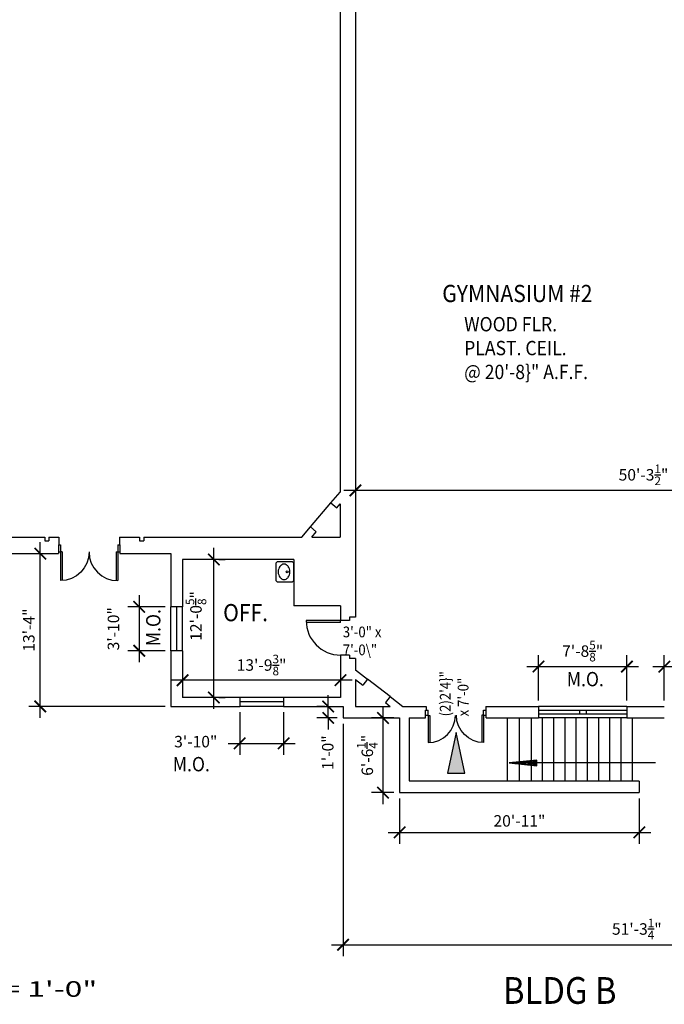
# Model space of a CAD drawing. Units: inches. Extents: x -61 to 4669, y 1427 to 6447.
# Drawn here: x 1390 to 2064, y 1427 to 2458 of the extents above; entities that cross this region are included whole.
import ezdxf

# ---------------------------------------------------------------- set-up
doc = ezdxf.new("R2010")
doc.units = ezdxf.units.IN
doc.header["$LTSCALE"] = 40
doc.header["$MEASUREMENT"] = 0
doc.layers.get('0').update_dxf_attribs({"color": 1, "linetype": 'CONTINUOUS'})
doc.layers.get('DEFPOINTS').update_dxf_attribs({"linetype": 'CONTINUOUS'})
for name, color, linetype in [('1', 1, 'CONTINUOUS'), ('DIM', 5, 'CONTINUOUS'), ('DOOR1', 8, 'CONTINUOUS'), ('EXDOOR', 5, 'CONTINUOUS'), ('EXFIXT', 5, 'CONTINUOUS'), ('EXSILL', 1, 'CONTINUOUS'), ('EXSTAIR', 4, 'CONTINUOUS'), ('EXWALL', 1, 'CONTINUOUS'), ('EXWIN', 5, 'CONTINUOUS'), ('RMFIN', 1, 'CONTINUOUS'), ('RMNO', 5, 'CONTINUOUS')]:
    doc.layers.add(name, color=color, linetype=linetype)
doc.styles.add('ARCHSTYL', font='ARCHSTYL.shx', dxfattribs={"width": 0.9, "height": 12})
doc.styles.add('OUTLINE', font='outline.shx', dxfattribs={"width": 0.9, "height": 13})
doc.dimstyles.new('ARCHSTYL', dxfattribs={"dimscale": 96, "dimtxt": 0.09375, "dimasz": 0.125, "dimexe": 0.0625, "dimexo": 0.0625, "dimgap": 0.0625, "dimtad": 1, "dimdec": 5, "dimrnd": 0.125, "dimzin": 3, "dimdsep": 46, "dimlunit": 4, "dimtxsty": 'ARCHSTYL', "dimblk": 'ARCHTICK', "dimblk1": 'ARCHTICK', "dimblk2": 'ARCHTICK', "dimsah": 1, "dimcen": 0.0625, "dimdle": 0.125, "dimaunit": 1, "dimadec": 0, "dimazin": 0, "dimtfac": 0.75, "dimtdec": 5, "dimtmove": 2, "dimatfit": 3, "dimldrblk": 'ARCHTICK', "dimfxl": 1, "dimtolj": 1, "dimtzin": 3, "dimarcsym": 0})

# ---------------------------------------------------------------- blocks, each defined once
blk = doc.blocks.new('_ARCHTICK')
at = {"color": 0, "linetype": 'ByBlock'}
blk.add_lwpolyline([(-0.5, -0.5, 0.15, 0.15, 0), (0.5, 0.5, 0.15, 0.15, 0)], format="xyseb", dxfattribs=at)
blk = doc.blocks.new('*D62')
at = {"layer": 'DEFPOINTS', "color": 0}
for p in [(1787.3, 1648.2), (2038.3, 1648.2), (2038.3, 1606.6)]:
    blk.add_point(p, dxfattribs=at)
at = {"layer": 'DIM', "color": 0, "lineweight": -2}
for p, q in [((1787.3, 1642.2), (1787.3, 1594.6)), ((2038.3, 1642.2), (2038.3, 1594.6)), ((1775.3, 1606.6), (2050.3, 1606.6))]:
    blk.add_line(p, q, dxfattribs=at)
at = {"layer": 'DIM', "color": 0, "lineweight": -2, "xscale": 12, "yscale": 12, "zscale": 12, "rotation": 180}
blk.add_blockref('_ARCHTICK', (1787.3, 1606.6), dxfattribs=at)
at = {"layer": 'DIM', "color": 0, "lineweight": -2, "xscale": 12, "yscale": 12, "zscale": 12}
blk.add_blockref('_ARCHTICK', (2038.3, 1606.6), dxfattribs=at)
at = {"layer": 'DIM', "color": 0, "insert": (1912.8, 1618.6), "char_height": 12, "attachment_point": 5, "style": 'ARCHSTYL'}
blk.add_mtext('\\A1;20\'-11"', dxfattribs=at)
blk = doc.blocks.new('*D63')
at = {"layer": 'DEFPOINTS', "color": 0}
for p in [(1728.1, 1726.4), (2343.4, 1526.5), (2343.4, 1488.9)]:
    blk.add_point(p, dxfattribs=at)
at = {"layer": 'DIM', "color": 0, "lineweight": -2}
for p, q in [((1728.1, 1720.4), (1728.1, 1476.9)), ((2343.4, 1520.5), (2343.4, 1476.9)), ((1716.1, 1488.9), (2355.4, 1488.9))]:
    blk.add_line(p, q, dxfattribs=at)
at = {"layer": 'DIM', "color": 0, "lineweight": -2, "xscale": 12, "yscale": 12, "zscale": 12, "rotation": 180}
blk.add_blockref('_ARCHTICK', (1728.1, 1488.9), dxfattribs=at)
at = {"layer": 'DIM', "color": 0, "lineweight": -2, "xscale": 12, "yscale": 12, "zscale": 12}
blk.add_blockref('_ARCHTICK', (2343.4, 1488.9), dxfattribs=at)
at = {"layer": 'DIM', "color": 0, "insert": (2035.7, 1505.4), "char_height": 12, "attachment_point": 5, "style": 'ARCHSTYL'}
blk.add_mtext('\\A1;51\'-3{\\H0.750000x;\\S1/4;}"', dxfattribs=at)
blk = doc.blocks.new('*D67')
at = {"layer": 'DEFPOINTS', "color": 0}
for p in [(1741, 1966.8), (1741, 1964.6), (2344.5, 1966.8)]:
    blk.add_point(p, dxfattribs=at)
at = {"layer": 'DIM', "color": 0, "lineweight": -2}
for p, q in [((2356.5, 1964.6), (1729, 1964.6)), ((1741, 1960.8), (1741, 1952.6)), ((2344.5, 1960.8), (2344.5, 1952.6))]:
    blk.add_line(p, q, dxfattribs=at)
at = {"layer": 'DIM', "color": 0, "lineweight": -2, "xscale": 12, "yscale": 12, "zscale": 12, "rotation": 180}
blk.add_blockref('_ARCHTICK', (1741, 1964.6), dxfattribs=at)
at = {"layer": 'DIM', "color": 0, "lineweight": -2, "xscale": 12, "yscale": 12, "zscale": 12}
blk.add_blockref('_ARCHTICK', (2344.5, 1964.6), dxfattribs=at)
at = {"layer": 'DIM', "color": 0, "insert": (2042.7, 1981), "char_height": 12, "attachment_point": 5, "style": 'ARCHSTYL'}
blk.add_mtext('\\A1;50\'-3{\\H0.750000x;\\S1/2;}"', dxfattribs=at)
blk = doc.blocks.new('*D68')
at = {"layer": 'DEFPOINTS', "color": 0}
for p in [(2025.4, 1780.2), (1932.7, 1738.5), (2025.4, 1738.5)]:
    blk.add_point(p, dxfattribs=at)
at = {"layer": 'DIM', "color": 0, "lineweight": -2}
for p, q in [((1932.7, 1744.5), (1932.7, 1792.2)), ((2025.4, 1744.5), (2025.4, 1792.2)), ((1920.7, 1780.2), (2037.4, 1780.2))]:
    blk.add_line(p, q, dxfattribs=at)
at = {"layer": 'DIM', "color": 0, "lineweight": -2, "xscale": 12, "yscale": 12, "zscale": 12, "rotation": 180}
blk.add_blockref('_ARCHTICK', (1932.7, 1780.2), dxfattribs=at)
at = {"layer": 'DIM', "color": 0, "lineweight": -2, "xscale": 12, "yscale": 12, "zscale": 12}
blk.add_blockref('_ARCHTICK', (2025.4, 1780.2), dxfattribs=at)
at = {"layer": 'DIM', "color": 0, "insert": (1979, 1796.4), "char_height": 12, "attachment_point": 5, "style": 'ARCHSTYL'}
blk.add_mtext('\\A1;7\'-8{\\H0.750000x;\\S5/8;}"', dxfattribs=at)
blk = doc.blocks.new('*D69')
at = {"layer": 'DEFPOINTS', "color": 0}
for p in [(1411.1, 1898.4), (1418.7, 1898.4), (1547.9, 1738.4)]:
    blk.add_point(p, dxfattribs=at)
at = {"layer": 'DIM', "color": 0, "lineweight": -2}
for p, q in [((1411.1, 1726.4), (1411.1, 1910.4)), ((1412.7, 1898.4), (1399.1, 1898.4)), ((1541.9, 1738.4), (1399.1, 1738.4))]:
    blk.add_line(p, q, dxfattribs=at)
at = {"layer": 'DIM', "color": 0, "lineweight": -2, "xscale": 12, "yscale": 12, "zscale": 12}
for p, rotation in [((1411.1, 1898.4), 90), ((1411.1, 1738.4), 270)]:
    blk.add_blockref('_ARCHTICK', p, dxfattribs=dict(at, rotation=rotation))
at = {"layer": 'DIM', "color": 0, "insert": (1399.1, 1818.4), "char_height": 12, "attachment_point": 5, "rotation": 90, "style": 'ARCHSTYL'}
blk.add_mtext('\\A1;13\'-4"', dxfattribs=at)
blk = doc.blocks.new('*D70')
at = {"layer": 'DEFPOINTS', "color": 0}
for p in [(1591.9, 1892.4), (1592.8, 1892.4), (1591.9, 1747.8)]:
    blk.add_point(p, dxfattribs=at)
at = {"layer": 'DIM', "color": 0, "lineweight": -2}
for p, q in [((1592.8, 1735.8), (1592.8, 1904.4)), ((1597.9, 1892.4), (1604.8, 1892.4)), ((1597.9, 1747.8), (1604.8, 1747.8))]:
    blk.add_line(p, q, dxfattribs=at)
at = {"layer": 'DIM', "color": 0, "lineweight": -2, "xscale": 12, "yscale": 12, "zscale": 12}
for p, rotation in [((1592.8, 1892.4), 90), ((1592.8, 1747.8), 270)]:
    blk.add_blockref('_ARCHTICK', p, dxfattribs=dict(at, rotation=rotation))
at = {"layer": 'DIM', "color": 0, "insert": (1574.1, 1833.2), "char_height": 12, "attachment_point": 5, "rotation": 90, "style": 'ARCHSTYL'}
blk.add_mtext('\\A1;12\'-0{\\H0.750000x;\\S5/8;}"', dxfattribs=at)
blk = doc.blocks.new('*D71')
at = {"layer": 'DEFPOINTS', "color": 0}
for p in [(1560.1, 1770), (1560.1, 1765.9), (1725.5, 1770)]:
    blk.add_point(p, dxfattribs=at)
at = {"layer": 'DIM', "color": 0, "lineweight": -2}
for p, q in [((1737.5, 1765.9), (1548.1, 1765.9)), ((1560.1, 1764), (1560.1, 1753.9)), ((1725.5, 1764), (1725.5, 1753.9))]:
    blk.add_line(p, q, dxfattribs=at)
at = {"layer": 'DIM', "color": 0, "lineweight": -2, "xscale": 12, "yscale": 12, "zscale": 12, "rotation": 180}
blk.add_blockref('_ARCHTICK', (1560.1, 1765.9), dxfattribs=at)
at = {"layer": 'DIM', "color": 0, "lineweight": -2, "xscale": 12, "yscale": 12, "zscale": 12}
blk.add_blockref('_ARCHTICK', (1725.5, 1765.9), dxfattribs=at)
at = {"layer": 'DIM', "color": 0, "insert": (1642.8, 1781.8), "char_height": 12, "attachment_point": 5, "style": 'ARCHSTYL'}
blk.add_mtext('\\A1;13\'-9{\\H0.750000x;\\S3/8;}"', dxfattribs=at)
blk = doc.blocks.new('*D72')
at = {"layer": 'DEFPOINTS', "color": 0}
for p in [(1619.9, 1738.4), (1665.9, 1738.4), (1665.9, 1699.8)]:
    blk.add_point(p, dxfattribs=at)
at = {"layer": 'DIM', "color": 0, "lineweight": -2}
for p, q in [((1619.9, 1732.4), (1619.9, 1687.8)), ((1665.9, 1732.4), (1665.9, 1687.8)), ((1607.9, 1699.8), (1677.9, 1699.8))]:
    blk.add_line(p, q, dxfattribs=at)
at = {"layer": 'DIM', "color": 0, "lineweight": -2, "xscale": 12, "yscale": 12, "zscale": 12, "rotation": 180}
blk.add_blockref('_ARCHTICK', (1619.9, 1699.8), dxfattribs=at)
at = {"layer": 'DIM', "color": 0, "lineweight": -2, "xscale": 12, "yscale": 12, "zscale": 12}
blk.add_blockref('_ARCHTICK', (1665.9, 1699.8), dxfattribs=at)
at = {"layer": 'DIM', "color": 0, "insert": (1573.9, 1701.6), "char_height": 12, "attachment_point": 5, "style": 'ARCHSTYL'}
blk.add_mtext('\\A1;3\'-10"', dxfattribs=at)
blk = doc.blocks.new('*D73')
at = {"layer": 'DEFPOINTS', "color": 0}
for p in [(1547.9, 1842.8), (1514.7, 1796.8), (1547.9, 1796.8)]:
    blk.add_point(p, dxfattribs=at)
at = {"layer": 'DIM', "color": 0, "lineweight": -2}
for p, q in [((1514.7, 1854.8), (1514.7, 1784.8)), ((1541.9, 1842.8), (1502.7, 1842.8)), ((1541.9, 1796.8), (1502.7, 1796.8))]:
    blk.add_line(p, q, dxfattribs=at)
at = {"layer": 'DIM', "color": 0, "lineweight": -2, "xscale": 12, "yscale": 12, "zscale": 12}
for p, rotation in [((1514.7, 1842.8), 90), ((1514.7, 1796.8), 270)]:
    blk.add_blockref('_ARCHTICK', p, dxfattribs=dict(at, rotation=rotation))
at = {"layer": 'DIM', "color": 0, "insert": (1487.7, 1819.8), "char_height": 12, "attachment_point": 5, "rotation": 90, "style": 'ARCHSTYL'}
blk.add_mtext('\\A1;3\'-10"', dxfattribs=at)
blk = doc.blocks.new('*D74')
at = {"layer": 'DEFPOINTS', "color": 0}
for p in [(1712.6, 1738.4), (1715, 1738.4), (1728.1, 1726.4)]:
    blk.add_point(p, dxfattribs=at)
at = {"layer": 'DIM', "color": 0, "lineweight": -2}
for p, q in [((1712.6, 1738.4), (1712.6, 1750.4)), ((1709, 1738.4), (1700.6, 1738.4)), ((1712.6, 1726.4), (1712.6, 1738.4)), ((1722.1, 1726.4), (1700.6, 1726.4)), ((1712.6, 1726.4), (1712.6, 1714.4))]:
    blk.add_line(p, q, dxfattribs=at)
at = {"layer": 'DIM', "color": 0, "lineweight": -2, "xscale": 12, "yscale": 12, "zscale": 12}
for p, rotation in [((1712.6, 1738.4), 270), ((1712.6, 1726.4), 90)]:
    blk.add_blockref('_ARCHTICK', p, dxfattribs=dict(at, rotation=rotation))
at = {"layer": 'DIM', "color": 0, "insert": (1712.1, 1690.1), "char_height": 12, "attachment_point": 5, "rotation": 90, "style": 'ARCHSTYL'}
blk.add_mtext('\\A1;1\'-0"', dxfattribs=at)
blk = doc.blocks.new('*D75')
at = {"layer": 'DEFPOINTS', "color": 0}
for p in [(1770, 1726.4), (1787.3, 1726.4), (1787.3, 1648.2)]:
    blk.add_point(p, dxfattribs=at)
at = {"layer": 'DIM', "color": 0, "lineweight": -2}
for p, q in [((1770, 1636.2), (1770, 1738.4)), ((1781.3, 1726.4), (1758, 1726.4)), ((1781.3, 1648.2), (1758, 1648.2))]:
    blk.add_line(p, q, dxfattribs=at)
at = {"layer": 'DIM', "color": 0, "lineweight": -2, "xscale": 12, "yscale": 12, "zscale": 12}
for p, rotation in [((1770, 1726.4), 90), ((1770, 1648.2), 270)]:
    blk.add_blockref('_ARCHTICK', p, dxfattribs=dict(at, rotation=rotation))
at = {"layer": 'DIM', "color": 0, "insert": (1753.5, 1687.3), "char_height": 12, "attachment_point": 5, "rotation": 90, "style": 'ARCHSTYL'}
blk.add_mtext('\\A1;6\'-6{\\H0.750000x;\\S1/4;}"', dxfattribs=at)
blk = doc.blocks.new('ARO')
for p, q in [((0, 0), (-5.99, -28.45)), ((5.99, -28.45), (0, 0)), ((-5.99, -28.45), (5.99, -28.45))]:
    blk.add_line(p, q)
blk.add_solid([(0, 0), (-5.99, -28.45), (5.99, -28.45)])
blk = doc.blocks.new('ARO2')
for p, q in [((-9.58, 0.99), (-9.58, -1.01)), ((-1.71, -0.18), (-9.58, 0.99)), ((0, 0), (-9.58, 0.99)), ((-7.42, 0.76), (-9.58, 0.55)), ((-5.37, 0.55), (-9.58, 0.04)), ((-3.47, -0.37), (-9.58, 0.48)), ((-3.51, 0.36), (-9.58, -0.48)), ((-1.73, 0.18), (-9.58, -0.99)), ((-9.58, -1.01), (0, 0)), ((-5.31, -0.56), (-9.58, -0.04)), ((-7.32, -0.77), (-9.58, -0.55))]:
    blk.add_line(p, q)
blk = doc.blocks.new('28DR')
for p, q in [((-0.1, -0.1), (1.7, -0.1)), ((-0.1, -0.1), (-0.1, -28.1)), ((1.7, -0.1), (1.7, -28))]:
    blk.add_line(p, q)
blk.add_arc((-0.1, -0.1), 28, 270, 360)
blk = doc.blocks.new('36DR')
at = {"linetype": 'Continuous'}
for p, q in [((0, 1.8), (0, 0)), ((0, 1.8), (36, 1.8)), ((0, 0), (36, 0))]:
    blk.add_line(p, q, dxfattribs=at)
blk.add_arc((0, 0), 36, 0, 90, dxfattribs=at)
blk = doc.blocks.new('30DR')
for p, q in [((-1.8, 0), (-1.8, -29.9)), ((-1.8, 0), (0, 0)), ((0, 0), (0, -30))]:
    blk.add_line(p, q)
blk.add_arc((0, 0), 30, 180, 270)
blk = doc.blocks.new('C-LAV')
at = {"linetype": 'Continuous'}
for p, q in [((0, 9), (1.5, 10.5)), ((17.5, 10.5), (1.5, 10.5)), ((17.5, 10.5), (19, 9)), ((0, 9), (0, -9)), ((19, -9), (19, 9)), ((0, -9), (1.5, -10.5)), ((19, -9), (17.5, -10.5)), ((1.5, -10.5), (17.5, -10.5))]:
    blk.add_line(p, q, dxfattribs=at)
blk.add_lwpolyline([(16.4, 0, 0.07568), (15.9, 3.2, 0.085946), (14.6, 5.7, 0.106022), (12.5, 7.5, 0.126468), (10.3, 8.1, 0.126468), (8.1, 7.5, 0.106022), (6, 5.7, 0.085946), (4.7, 3.2, 0.07568), (4.2, 0, 0.07568), (4.7, -3.2, 0.085946), (6, -5.7, 0.106022), (8.1, -7.5, 0.126468), (10.3, -8.1, 0.126468), (12.5, -7.5, 0.106022), (14.6, -5.7, 0.085946), (15.9, -3.2, 0.07568)], format="xyb", close=True)
blk.add_circle((7, 0), 1, dxfattribs=at)
blk = doc.blocks.new('*D77')
at = {"layer": 'DEFPOINTS', "color": 0}
for p in [(2157.1, 1780.2), (2064.5, 1738.5), (2157.1, 1738.5)]:
    blk.add_point(p, dxfattribs=at)
at = {"layer": 'DIM', "color": 0, "lineweight": -2}
for p, q in [((2064.5, 1744.5), (2064.5, 1792.2)), ((2157.1, 1744.5), (2157.1, 1792.2)), ((2052.5, 1780.2), (2169.1, 1780.2))]:
    blk.add_line(p, q, dxfattribs=at)
at = {"layer": 'DIM', "color": 0, "lineweight": -2, "xscale": 12, "yscale": 12, "zscale": 12, "rotation": 180}
blk.add_blockref('_ARCHTICK', (2064.5, 1780.2), dxfattribs=at)
at = {"layer": 'DIM', "color": 0, "lineweight": -2, "xscale": 12, "yscale": 12, "zscale": 12}
blk.add_blockref('_ARCHTICK', (2157.1, 1780.2), dxfattribs=at)
at = {"layer": 'DIM', "color": 0, "insert": (2110.8, 1796.4), "char_height": 12, "attachment_point": 5, "style": 'ARCHSTYL'}
blk.add_mtext('\\A1;7\'-8{\\H0.750000x;\\S5/8;}"', dxfattribs=at)

msp = doc.modelspace()

# ---------------------------------------------------------------- linework, layer by layer
for p, q in [((1694.006041, 1926.448284), (1715.394757, 1951.578402)), ((1777.356891, 1748.78304), (1753.822028, 1766.981192)), ((2055.13379, 1679.246609), (1902.173108, 1679.246609))]:
    msp.add_line(p, q)
at = {"layer": 'EXDOOR'}
for p, q in [((1430.067828, 1907.787022), (1432.192828, 1907.787022)), ((1432.192828, 1907.787022), (1432.192828, 1900.188543)), ((1492.192828, 1907.787022), (1492.192828, 1900.188543)), ((1492.192828, 1907.787022), (1494.567828, 1907.787022)), ((1430.067828, 1900.188543), (1432.192828, 1900.188543)), ((1492.192828, 1900.188543), (1494.567828, 1900.188543)), ((1814.545113, 1734.662022), (1817.295113, 1734.662022)), ((1817.295113, 1729.188543), (1817.295113, 1734.662022)), ((1875.295113, 1734.662022), (1878.045113, 1734.662022)), ((1875.295113, 1729.188543), (1875.295113, 1734.662022)), ((1814.545113, 1729.188543), (1817.295113, 1729.188543)), ((1875.295113, 1729.188543), (1878.045113, 1729.188543))]:
    msp.add_line(p, q, dxfattribs=at)
at = {"layer": 'EXSILL'}
for p, q in [((1547.942828, 1796.768433), (1547.942828, 1842.768433)), ((1560.123654, 1796.768433), (1560.123654, 1842.768433)), ((1665.873654, 1747.768433), (1619.873654, 1747.768433)), ((1665.873654, 1738.438543), (1619.873654, 1738.438543)), ((2025.357613, 1738.537022), (1932.732613, 1738.537022)), ((2025.357613, 1726.438543), (1932.732613, 1726.438543))]:
    msp.add_line(p, q, dxfattribs=at)
at = {"layer": 'EXSTAIR'}
for p, q in [((1900.045113, 1726.438543), (1900.045113, 1660.688543)), ((1912.460453, 1726.438543), (1912.460453, 1660.688543)), ((1924.942828, 1726.438543), (1924.942828, 1660.688543)), ((1936.692828, 1726.438543), (1936.692828, 1660.688543)), ((1948.442828, 1726.438543), (1948.442828, 1660.688543)), ((1960.192828, 1726.438543), (1960.192828, 1660.688543)), ((1971.942828, 1726.438543), (1971.942828, 1660.688543)), ((1983.692828, 1726.438543), (1983.692828, 1660.688543)), ((1995.442828, 1726.438543), (1995.442828, 1660.688543)), ((2007.192828, 1726.438543), (2007.192828, 1660.688543)), ((2018.942828, 1726.438543), (2018.942828, 1660.688543)), ((2030.692828, 1726.438543), (2030.692828, 1660.688543))]:
    msp.add_line(p, q, dxfattribs=at)
at = {"layer": 'EXWALL'}
for p, q in [((1724.954865, 2529.763241), (1724.954865, 1962.810803)), ((1740.998654, 2536.092848), (1740.998654, 1831.768433)), ((1715.394757, 1951.578402), (1724.954865, 1962.810803)), ((1715.394757, 1951.578402), (1721.486907, 1946.393259)), ((1721.486907, 1946.393259), (1724.954865, 1950.467846)), ((1724.954865, 1950.467846), (1724.954865, 1915.787022)), ((1684.93204, 1915.787022), (1694.006041, 1926.448284)), ((1694.006041, 1926.448284), (1700.09819, 1921.263141)), ((1695.437363, 1915.787022), (1700.09819, 1921.263141)), ((1340.505328, 1915.787022), (1415.880328, 1915.787022)), ((1415.880328, 1915.787022), (1415.880328, 1911.787022)), ((1415.880328, 1911.787022), (1420.130328, 1911.787022)), ((1420.130328, 1915.787022), (1420.130328, 1911.787022)), ((1420.130328, 1915.787022), (1430.630328, 1915.787022)), ((1430.067828, 1907.787022), (1430.067828, 1898.438543)), ((1430.630328, 1915.787022), (1430.630328, 1907.787022)), ((1494.005328, 1915.787022), (1494.005328, 1907.787022)), ((1494.005328, 1915.787022), (1514.880328, 1915.787022)), ((1494.567828, 1907.787022), (1494.567828, 1898.438543)), ((1514.880328, 1915.787022), (1514.880328, 1911.787022)), ((1514.880328, 1911.787022), (1519.505328, 1911.787022)), ((1519.505328, 1915.787022), (1684.93204, 1915.787022)), ((1519.505328, 1915.787022), (1519.505328, 1911.787022)), ((1695.437363, 1915.787022), (1724.954865, 1915.787022)), ((853.442828, 1898.438543), (1430.067828, 1898.438543)), ((1494.567828, 1898.438543), (1547.942828, 1898.438543)), ((1547.942828, 1898.438543), (1547.942828, 1842.768433)), ((1560.123654, 1892.393433), (1560.123654, 1842.768433)), ((1676.623654, 1892.393433), (1560.123654, 1892.393433)), ((1676.623654, 1892.393433), (1676.623654, 1843.893433)), ((1560.123654, 1842.768433), (1547.942828, 1842.768433)), ((1725.498654, 1843.893433), (1676.623654, 1843.893433)), ((1725.498654, 1843.893433), (1725.498654, 1828.268433)), ((1734.748654, 1828.268433), (1725.498654, 1828.268433)), ((1740.998654, 1831.768433), (1734.748654, 1831.768433)), ((1734.748654, 1831.768433), (1734.748654, 1828.268433)), ((1547.942828, 1796.768433), (1547.942828, 1738.438543)), ((1560.123654, 1796.768433), (1547.942828, 1796.768433)), ((1560.123654, 1796.768433), (1560.123654, 1747.768433)), ((1725.498654, 1792.268433), (1725.498654, 1747.768433)), ((1734.748654, 1792.268433), (1725.498654, 1792.268433)), ((1734.748654, 1792.268433), (1734.748654, 1788.768433)), ((1740.998654, 1788.768433), (1734.748654, 1788.768433)), ((1740.998654, 1788.768433), (1740.998654, 1776.552824)), ((1741.164623, 1776.768433), (1753.822028, 1766.981192)), ((1740.998654, 1766.78411), (1740.998654, 1738.537022)), ((1740.998654, 1766.78411), (1748.928408, 1760.652489)), ((1753.822028, 1766.981192), (1748.928408, 1760.652489)), ((1619.873654, 1747.768433), (1560.123654, 1747.768433)), ((1619.873654, 1747.768433), (1619.873654, 1738.438543)), ((1725.498654, 1747.768433), (1665.873654, 1747.768433)), ((1665.873654, 1747.768433), (1665.873654, 1738.438543)), ((1777.356891, 1748.78304), (1772.463271, 1742.454337)), ((1777.356891, 1748.78304), (1790.607613, 1738.537022)), ((1547.942828, 1738.438543), (1619.873654, 1738.438543)), ((1665.873654, 1738.438543), (1728.067828, 1738.438543)), ((1728.067828, 1738.438543), (1728.067828, 1726.438543)), ((1740.998654, 1738.537022), (1777.529361, 1738.537022)), ((1772.463271, 1742.454337), (1777.529361, 1738.537022)), ((1790.607613, 1738.537022), (1815.107613, 1738.537022)), ((1814.545113, 1726.438543), (1814.545113, 1734.662022)), ((1815.107613, 1738.537022), (1815.107613, 1734.662022)), ((1877.482613, 1738.537022), (1932.732613, 1738.537022)), ((1877.482613, 1738.537022), (1877.482613, 1734.662022)), ((1878.045113, 1726.438543), (1878.045113, 1734.662022)), ((1932.732613, 1738.537022), (1932.732613, 1726.438543)), ((2025.357613, 1738.537022), (2064.482613, 1738.537022)), ((2025.357613, 1738.537022), (2025.357613, 1726.438543)), ((1728.067828, 1726.438543), (1787.317828, 1726.438543)), ((1787.317828, 1726.438543), (1787.317828, 1648.188543)), ((1797.454865, 1726.438543), (1814.545113, 1726.438543)), ((1797.454865, 1726.438543), (1797.454865, 1660.688543)), ((1878.045113, 1726.438543), (1932.732613, 1726.438543)), ((2025.357613, 1726.438543), (2064.482613, 1726.438543)), ((1797.454865, 1660.688543), (2038.317828, 1660.688543)), ((2038.317828, 1660.188543), (2038.317828, 1648.188543)), ((1787.317828, 1648.188543), (2038.317828, 1648.188543))]:
    msp.add_line(p, q, dxfattribs=at)
at = {"layer": 'EXWIN'}
for p, q in [((1554.033241, 1796.768433), (1554.033241, 1842.768433)), ((1665.873654, 1743.103488), (1619.873654, 1743.103488)), ((1932.732613, 1734.537022), (2025.357613, 1734.537022)), ((1975.607613, 1734.537022), (1975.607613, 1730.537022)), ((1982.607613, 1734.537022), (1982.607613, 1730.537022)), ((1932.732613, 1730.537022), (2025.357613, 1730.537022))]:
    msp.add_line(p, q, dxfattribs=at)

# ---------------------------------------------------------------- block references
at = {"xscale": 3, "yscale": 3, "zscale": 3, "rotation": 180}
msp.add_blockref('ARO2', (1902.173108, 1679.246609), dxfattribs=at)
at = {"layer": 'EXDOOR', "xscale": -1}
msp.add_blockref('30DR', (1432.192828, 1900.188543), dxfattribs=at)
at = {"layer": 'EXDOOR'}
msp.add_blockref('30DR', (1492.192828, 1900.188543), dxfattribs=at)
at = {"layer": 'EXDOOR', "rotation": 180}
msp.add_blockref('36DR', (1725.498654, 1828.268433), dxfattribs=at)
at = {"layer": 'EXDOOR'}
for name, p, xscale, yscale, zscale in [('28DR', (1817.296187, 1729.189693), 1.020000000000437, 1.019999999999982, 1.02), ('28DR', (1875.240319, 1729.247204), -1.020000000000437, 1.019999999999982, 1.02), ('ARO', (1846.60812, 1711.079148), 1.5, 1.5, 1.5)]:
    msp.add_blockref(name, p, dxfattribs=dict(at, xscale=xscale, yscale=yscale, zscale=zscale))
at = {"layer": 'EXFIXT', "rotation": 180}
msp.add_blockref('C-LAV', (1676.623654, 1879.393433), dxfattribs=at)

# ---------------------------------------------------------------- texts
at = {"style": 'ARCHSTYL', "width": 1.5}
msp.add_text('3/32" = 1\'-0"', height=16.2, dxfattribs=at).set_placement((1280.429474, 1434.473376))
at = {"layer": '1', "style": 'OUTLINE', "width": 0.9}
msp.add_text('BLDG B', height=28, dxfattribs=at).set_placement((1895.547082, 1427.031733))
at = {"layer": 'DIM', "style": 'ARCHSTYL', "width": 0.9}
msp.add_text('M.O.', height=15, rotation=90, dxfattribs=at).set_placement((1536.932572, 1801.516895))
for p in [(1962.326689, 1759.551248), (1549.818208, 1670.507507)]:
    msp.add_text('M.O.', height=15, dxfattribs=at).set_placement(p)
at = {"layer": 'DOOR1', "style": 'ARCHSTYL', "width": 0.9}
for s, p in [('3\'-0" x', (1727.843532, 1810.82545)), ('7\'-0\\"', (1727.843532, 1792.07545))]:
    msp.add_text(s, height=11.25, dxfattribs=at).set_placement(p)
for s, p in [('(2)2\'4}"', (1840.746389, 1728.020853)), ('x 7\'-0"', (1859.496389, 1728.020853))]:
    msp.add_text(s, height=11.25, rotation=90, dxfattribs=at).set_placement(p)
at = {"layer": 'RMFIN', "style": 'ARCHSTYL', "width": 0.9}
for s, p in [('WOOD FLR.', (1854.928995, 2131.214095)), ('PLAST. CEIL.', (1854.928995, 2106.214095)), ('@ 20\'-8}" A.F.F.', (1854.928995, 2081.214095))]:
    msp.add_text(s, height=15, dxfattribs=at).set_placement(p)
at = {"layer": 'RMNO', "style": 'ARCHSTYL', "width": 0.9}
for s, p in [('GYMNASIUM #2', (1831.969768, 2161.869979)), ('OFF.', (1602.605986, 1827.665367))]:
    msp.add_text(s, height=18, dxfattribs=at).set_placement(p)

# ---------------------------------------------------------------- dimensions: what is measured, and where the dimension line sits
at = {"layer": 'DIM'}
for base, p1, p2, picture, middle in [((1740.998654, 1964.604265), (2344.498654, 1966.796712), (1740.998654, 1966.796712), '*D67', (2042.748654, 1980.954265)), ((2025.357613, 1780.239761), (1932.732613, 1738.537022), (2025.357613, 1738.537022), '*D68', (1979.045113, 1796.439761)), ((2157.107613, 1780.239761), (2064.482613, 1738.537022), (2157.107613, 1738.537022), '*D77', (2110.795113, 1796.439761)), ((1560.123654, 1765.862656), (1725.498654, 1770.018433), (1560.123654, 1770.018433), '*D71', (1642.811154, 1781.762656)), ((2343.3576126322, 1488.8880809579), (1728.0678276122, 1726.4385432557), (2343.3576126322, 1526.5284034614), '*D63', (2035.7127201222, 1505.3880809579)), ((2038.317828, 1606.57003), (1787.317828, 1648.188543), (2038.317828, 1648.188543), '*D62', (1912.817828, 1618.57003))]:
    dim = msp.add_linear_dim(base=base, p1=p1, p2=p2, dimstyle='ARCHSTYL', override={"dimscale": 192, "dimasz": 0.0625, "dimexo": 0.03125, "dimgap": 0.03125, "dimdle": 0.0625}, dxfattribs=at)
    dim.commit()
    dim.dimension.update_dxf_attribs({"geometry": picture, "text_midpoint": middle})
for base, p1, p2, picture, middle in [((1411.129424, 1898.438543), (1547.942828, 1738.438543), (1418.662381, 1898.438543), '*D69', (1399.129424, 1818.438543)), ((1514.707595, 1796.768433), (1547.942828, 1842.768433), (1547.942828, 1796.768433), '*D73', (1487.707595, 1819.768433)), ((1769.960034, 1726.438543), (1787.317828, 1648.188543), (1787.317828, 1726.438543), '*D75', (1753.460034, 1687.313543))]:
    dim = msp.add_linear_dim(base=base, p1=p1, p2=p2, angle=90, dimstyle='ARCHSTYL', override={"dimscale": 192, "dimasz": 0.0625, "dimexo": 0.03125, "dimgap": 0.03125, "dimdle": 0.0625}, dxfattribs=at)
    dim.commit()
    dim.dimension.update_dxf_attribs({"geometry": picture, "text_midpoint": middle})
for base, p1, p2, picture, middle in [((1592.836373, 1892.393433), (1591.915095, 1747.768433), (1591.915095, 1892.393433), '*D70', (1574.086373, 1833.171046)), ((1712.645772, 1738.438543), (1728.067828, 1726.438543), (1715.034482, 1738.438543), '*D74', (1712.093634, 1690.106649))]:
    dim = msp.add_linear_dim(base=base, p1=p1, p2=p2, angle=90, dimstyle='ARCHSTYL', override={"dimscale": 192, "dimasz": 0.0625, "dimexo": 0.03125, "dimgap": 0.03125, "dimdle": 0.0625}, dxfattribs=at)
    dim.commit()
    dim.dimension.update_dxf_attribs({"geometry": picture, "text_midpoint": middle, "dimtype": 160})
dim = msp.add_linear_dim(base=(1665.873654, 1699.775282), p1=(1619.873654, 1738.438543), p2=(1665.873654, 1738.438543), dimstyle='ARCHSTYL', override={"dimscale": 192, "dimasz": 0.0625, "dimexo": 0.03125, "dimgap": 0.03125, "dimdle": 0.0625}, dxfattribs=at)
dim.commit()
dim.dimension.update_dxf_attribs({"geometry": '*D72', "text_midpoint": (1573.91367, 1701.647069), "dimtype": 160})

doc.saveas('drawing.dxf')
